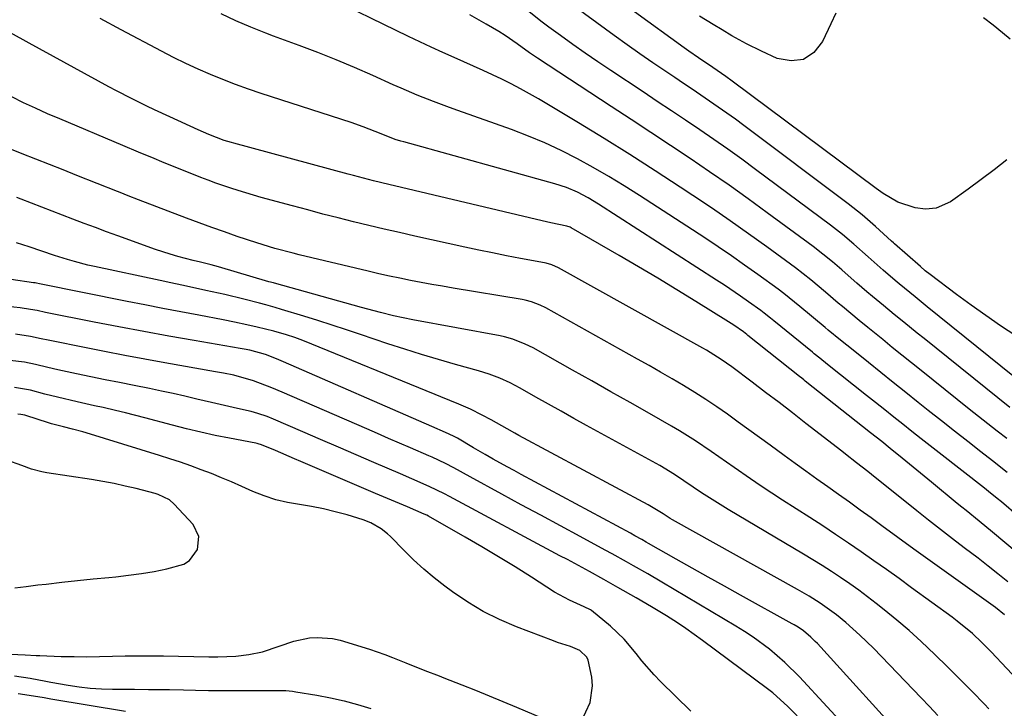
# Model space of a CAD drawing. Units: inches. Extents: x 1885428 to 1889974, y 448533 to 453875.
# Drawn here: x 1887295 to 1887532, y 450260 to 450426 of the extents above; entities that cross this region are included whole.
import ezdxf

# ---------------------------------------------------------------- set-up
doc = ezdxf.new("R2010")
doc.units = ezdxf.units.IN
doc.header["$MEASUREMENT"] = 0
doc.layers.add('7', color=7, linetype='Continuous')
doc.layers.add('8', color=7, linetype='Continuous')

msp = doc.modelspace()

# ---------------------------------------------------------------- linework, layer by layer
at = {"layer": '7', "color": 18}
for points in [[(1887533.01, 450392.18, 1728), (1887529.94, 450389.76, 1728), (1887526.81, 450387.4, 1728), (1887523.65, 450385.09, 1728), (1887519.4, 450382.03, 1728), (1887515.96, 450380.51, 1728), (1887513.42, 450380.28, 1728), (1887510.89, 450380.59, 1728), (1887506.76, 450382, 1728), (1887503.19, 450384.05, 1728), (1887501.51, 450385.24, 1728), (1887466.86, 450411.07, 1728), (1887465.34, 450412.19, 1728), (1887462.24, 450414.34, 1728), (1887458.78, 450416.69, 1728), (1887456.49, 450418.3, 1728), (1887455.36, 450419.12, 1728), (1887431.44, 450436.52, 1728)], [(1887535.1, 450349.86, 1726), (1887531.48, 450352.25, 1726), (1887527.88, 450354.69, 1726), (1887524.35, 450357.2, 1726), (1887520.85, 450359.78, 1726), (1887514.51, 450364.55, 1726), (1887513.33, 450365.49, 1726), (1887512.18, 450366.48, 1726), (1887505.97, 450371.94, 1726), (1887505.72, 450372.16, 1726), (1887505.22, 450372.61, 1726), (1887504.25, 450373.52, 1726), (1887501.35, 450376.16, 1726), (1887498.13, 450378.94, 1726), (1887494.79, 450381.57, 1726), (1887469.69, 450400.41, 1726), (1887467.65, 450401.92, 1726), (1887465.6, 450403.41, 1726), (1887463.53, 450404.86, 1726), (1887461.45, 450406.3, 1726), (1887459.36, 450407.72, 1726), (1887457.26, 450409.14, 1726), (1887455.16, 450410.55, 1726), (1887453.06, 450411.97, 1726), (1887450.96, 450413.37, 1726), (1887447.82, 450415.5, 1726), (1887444.7, 450417.65, 1726), (1887441.6, 450419.84, 1726), (1887438.52, 450422.05, 1726), (1887427.14, 450430.32, 1726)], [(1887533.08, 450317, 1718), (1887529.49, 450319.78, 1718), (1887526.73, 450321.93, 1718), (1887523.55, 450324.4, 1718), (1887520.39, 450326.89, 1718), (1887517.23, 450329.38, 1718), (1887514.08, 450331.88, 1718), (1887511.62, 450333.84, 1718), (1887508.63, 450336.22, 1718), (1887505.64, 450338.61, 1718), (1887502.66, 450341, 1718), (1887499.67, 450343.4, 1718), (1887495.19, 450346.99, 1718), (1887494.45, 450347.59, 1718), (1887492.97, 450348.78, 1718), (1887490.02, 450351.19, 1718), (1887489.29, 450351.8, 1718), (1887483.16, 450356.89, 1718), (1887481.88, 450357.95, 1718), (1887479.29, 450360.04, 1718), (1887477.96, 450361.04, 1718), (1887473.03, 450364.61, 1718), (1887469.88, 450366.85, 1718), (1887466.71, 450369.07, 1718), (1887463.5, 450371.24, 1718), (1887460.27, 450373.37, 1718), (1887444.58, 450383.59, 1718), (1887440.91, 450385.91, 1718), (1887437.21, 450388.17, 1718), (1887433.44, 450390.33, 1718), (1887429.64, 450392.42, 1718), (1887425.76, 450394.38, 1718), (1887421.84, 450396.22, 1718), (1887417.84, 450397.88, 1718), (1887413.78, 450399.43, 1718), (1887400.85, 450404.03, 1718), (1887398.89, 450404.74, 1718), (1887394.98, 450406.21, 1718), (1887391.09, 450407.74, 1718), (1887387.25, 450409.36, 1718), (1887385.34, 450410.2, 1718), (1887380.41, 450412.42, 1718), (1887376.03, 450414.34, 1718), (1887371.62, 450416.2, 1718), (1887367.17, 450417.96, 1718), (1887362.69, 450419.65, 1718), (1887356.52, 450421.91, 1718), (1887354.69, 450422.59, 1718), (1887351.05, 450424.03, 1718), (1887347.45, 450425.57, 1718), (1887343.92, 450427.24, 1718)], [(1887533.69, 450332.57, 1722), (1887513.05, 450349.16, 1722), (1887511.41, 450350.48, 1722), (1887508.15, 450353.12, 1722), (1887505.88, 450354.98, 1722), (1887503.27, 450357.12, 1722), (1887500.68, 450359.28, 1722), (1887499.32, 450360.42, 1722), (1887496.89, 450362.51, 1722), (1887495.5, 450363.72, 1722), (1887493.26, 450365.68, 1722), (1887491.01, 450367.61, 1722), (1887488.72, 450369.5, 1722), (1887486.36, 450371.3, 1722), (1887475.34, 450379.42, 1722), (1887470.75, 450382.76, 1722), (1887466.13, 450386.05, 1722), (1887461.46, 450389.28, 1722), (1887456.76, 450392.47, 1722), (1887452.03, 450395.61, 1722), (1887447.3, 450398.75, 1722), (1887442.55, 450401.87, 1722), (1887437.8, 450404.98, 1722), (1887420.07, 450416.58, 1722), (1887418.15, 450417.87, 1722), (1887415.11, 450420.05, 1722), (1887412.24, 450422.07, 1722), (1887410.76, 450423.01, 1722), (1887407.66, 450424.8, 1722), (1887403.79, 450427, 1722)], [(1887543.46, 450332.91, 1724), (1887513.77, 450356.84, 1724), (1887512.81, 450357.62, 1724), (1887510.89, 450359.19, 1724), (1887507.08, 450362.36, 1724), (1887506.14, 450363.17, 1724), (1887503.24, 450365.65, 1724), (1887501.78, 450366.91, 1724), (1887499.62, 450368.86, 1724), (1887496.19, 450371.9, 1724), (1887493.43, 450374.22, 1724), (1887490.57, 450376.44, 1724), (1887472.52, 450389.87, 1724), (1887469.2, 450392.3, 1724), (1887465.87, 450394.7, 1724), (1887462.5, 450397.05, 1724), (1887459.1, 450399.37, 1724), (1887455.69, 450401.66, 1724), (1887452.28, 450403.94, 1724), (1887448.86, 450406.22, 1724), (1887445.43, 450408.49, 1724), (1887437.65, 450413.64, 1724), (1887434.59, 450415.7, 1724), (1887431.55, 450417.79, 1724), (1887428.53, 450419.92, 1724), (1887425.54, 450422.07, 1724), (1887422.78, 450424.09, 1724), (1887421.19, 450425.27, 1724), (1887418.07, 450427.71, 1724)], [(1887539.9, 450302.9, 1716), (1887531.65, 450309.88, 1716), (1887530.65, 450310.72, 1716), (1887528.6, 450312.36, 1716), (1887527.57, 450313.17, 1716), (1887516.71, 450321.66, 1716), (1887514.52, 450323.38, 1716), (1887512.33, 450325.1, 1716), (1887510.14, 450326.83, 1716), (1887507.95, 450328.56, 1716), (1887505.76, 450330.3, 1716), (1887503.58, 450332.03, 1716), (1887501.4, 450333.77, 1716), (1887499.21, 450335.5, 1716), (1887489.83, 450342.98, 1716), (1887488.01, 450344.43, 1716), (1887486.64, 450345.53, 1716), (1887486.19, 450345.9, 1716), (1887476.92, 450353.43, 1716), (1887476.14, 450354.07, 1716), (1887474.57, 450355.32, 1716), (1887473.77, 450355.91, 1716), (1887470.81, 450358.03, 1716), (1887468.91, 450359.37, 1716), (1887465.07, 450361.98, 1716), (1887463.13, 450363.25, 1716), (1887434.71, 450381.51, 1716), (1887432.22, 450383, 1716), (1887429.65, 450384.35, 1716), (1887426.98, 450385.49, 1716), (1887424.23, 450386.39, 1716), (1887387.84, 450396.45, 1716), (1887387.16, 450396.65, 1716), (1887385.82, 450397.08, 1716), (1887383.19, 450398.08, 1716), (1887380.98, 450398.99, 1716), (1887378.1, 450400.11, 1716), (1887375.17, 450401.13, 1716), (1887353.56, 450408.13, 1716), (1887350.47, 450409.18, 1716), (1887347.4, 450410.27, 1716), (1887344.36, 450411.45, 1716), (1887341.35, 450412.68, 1716), (1887338.36, 450413.98, 1716), (1887335.4, 450415.34, 1716), (1887332.48, 450416.78, 1716), (1887329.58, 450418.27, 1716), (1887319.86, 450423.43, 1716), (1887314.8, 450426.14, 1716)], [(1887535.45, 450297.65, 1714), (1887529.5, 450302.63, 1714), (1887526.35, 450305.23, 1714), (1887523.17, 450307.8, 1714), (1887522.11, 450308.66, 1714), (1887521.06, 450309.53, 1714), (1887514.85, 450314.66, 1714), (1887513.08, 450316.11, 1714), (1887509.55, 450319, 1714), (1887507.78, 450320.44, 1714), (1887504.91, 450322.77, 1714), (1887502.88, 450324.39, 1714), (1887500.16, 450326.54, 1714), (1887484.45, 450338.96, 1714), (1887484.12, 450339.22, 1714), (1887483.61, 450339.62, 1714), (1887483.11, 450340.02, 1714), (1887470.65, 450349.95, 1714), (1887470.39, 450350.16, 1714), (1887469.58, 450350.78, 1714), (1887467.3, 450352.39, 1714), (1887465.98, 450353.23, 1714), (1887458.16, 450358.08, 1714), (1887453.58, 450360.89, 1714), (1887448.97, 450363.68, 1714), (1887444.34, 450366.42, 1714), (1887439.69, 450369.13, 1714), (1887428.13, 450375.8, 1714), (1887427.88, 450375.93, 1714), (1887427.07, 450376.18, 1714), (1887423.22, 450376.98, 1714), (1887422.19, 450377.21, 1714), (1887421.16, 450377.45, 1714), (1887384.27, 450386.2, 1714), (1887380.6, 450387.1, 1714), (1887378.17, 450387.72, 1714), (1887375.73, 450388.36, 1714), (1887374.51, 450388.68, 1714), (1887346.98, 450396.14, 1714), (1887346.41, 450396.3, 1714), (1887344.68, 450396.82, 1714), (1887340.97, 450398.26, 1714), (1887338.42, 450399.38, 1714), (1887331.6, 450402.5, 1714), (1887327.88, 450404.22, 1714), (1887326.03, 450405.1, 1714), (1887322.35, 450406.89, 1714), (1887318.71, 450408.76, 1714), (1887316.91, 450409.72, 1714), (1887297.74, 450420.19, 1714), (1887293.26, 450422.69, 1714)], [(1887533.2, 450290.67, 1712), (1887530.84, 450292.58, 1712), (1887528.46, 450294.46, 1712), (1887526.06, 450296.33, 1712), (1887522.73, 450298.86, 1712), (1887519.86, 450301.05, 1712), (1887517.01, 450303.26, 1712), (1887514.16, 450305.48, 1712), (1887511.33, 450307.73, 1712), (1887500.37, 450316.48, 1712), (1887499.49, 450317.19, 1712), (1887496.83, 450319.29, 1712), (1887494.16, 450321.38, 1712), (1887493.27, 450322.07, 1712), (1887484.62, 450328.78, 1712), (1887481.39, 450331.28, 1712), (1887478.16, 450333.77, 1712), (1887474.92, 450336.24, 1712), (1887471.67, 450338.71, 1712), (1887466.82, 450342.37, 1712), (1887464.26, 450344.18, 1712), (1887461.61, 450345.84, 1712), (1887460.7, 450346.37, 1712), (1887459.8, 450346.88, 1712), (1887425.09, 450366.18, 1712), (1887423.45, 450366.92, 1712), (1887422.16, 450367.29, 1712), (1887421.72, 450367.38, 1712), (1887415.91, 450368.47, 1712), (1887412.57, 450369.11, 1712), (1887409.23, 450369.78, 1712), (1887405.9, 450370.47, 1712), (1887402.57, 450371.18, 1712), (1887390.51, 450373.83, 1712), (1887386.81, 450374.66, 1712), (1887383.12, 450375.5, 1712), (1887379.44, 450376.37, 1712), (1887375.76, 450377.27, 1712), (1887372.09, 450378.19, 1712), (1887368.42, 450379.13, 1712), (1887364.76, 450380.1, 1712), (1887361.1, 450381.08, 1712), (1887353.55, 450383.14, 1712), (1887351.71, 450383.65, 1712), (1887348.05, 450384.75, 1712), (1887346.22, 450385.34, 1712), (1887342.61, 450386.58, 1712), (1887340.82, 450387.24, 1712), (1887339.03, 450387.93, 1712), (1887335.3, 450389.4, 1712), (1887333.41, 450390.15, 1712), (1887329.65, 450391.68, 1712), (1887327.77, 450392.45, 1712), (1887324.03, 450394.02, 1712), (1887320.28, 450395.59, 1712), (1887305.1, 450401.98, 1712), (1887302.17, 450403.25, 1712), (1887299.27, 450404.55, 1712), (1887296.39, 450405.9, 1712), (1887293.52, 450407.3, 1712)], [(1887540.51, 450261.8, 1708), (1887529.18, 450273.85, 1708), (1887526.98, 450276.09, 1708), (1887524.68, 450278.22, 1708), (1887521.04, 450281.2, 1708), (1887519.78, 450282.14, 1708), (1887510.04, 450289.25, 1708), (1887507.03, 450291.44, 1708), (1887504, 450293.61, 1708), (1887500.97, 450295.75, 1708), (1887497.92, 450297.89, 1708), (1887494.85, 450299.99, 1708), (1887491.77, 450302.08, 1708), (1887488.66, 450304.12, 1708), (1887485.54, 450306.14, 1708), (1887478.99, 450310.33, 1708), (1887476.4, 450312.01, 1708), (1887473.82, 450313.71, 1708), (1887471.26, 450315.45, 1708), (1887467.37, 450318.15, 1708), (1887463.65, 450320.75, 1708), (1887461.79, 450322.04, 1708), (1887458.05, 450324.59, 1708), (1887454.22, 450327, 1708), (1887452.26, 450328.15, 1708), (1887446.96, 450331.16, 1708), (1887442.34, 450333.79, 1708), (1887437.72, 450336.4, 1708), (1887433.09, 450339.01, 1708), (1887428.45, 450341.61, 1708), (1887418.98, 450346.91, 1708), (1887417.09, 450347.87, 1708), (1887414.12, 450349.02, 1708), (1887412.07, 450349.58, 1708), (1887411.03, 450349.8, 1708), (1887390.03, 450353.7, 1708), (1887385.36, 450354.68, 1708), (1887382.28, 450355.44, 1708), (1887379.2, 450356.25, 1708), (1887377.67, 450356.67, 1708), (1887356.76, 450362.47, 1708), (1887356.49, 450362.54, 1708), (1887355.41, 450362.85, 1708), (1887354.6, 450363.09, 1708), (1887344.12, 450366.2, 1708), (1887343.26, 450366.45, 1708), (1887341.53, 450366.92, 1708), (1887338.92, 450367.55, 1708), (1887337.17, 450367.98, 1708), (1887333.48, 450368.92, 1708), (1887331.69, 450369.44, 1708), (1887328.15, 450370.61, 1708), (1887319.06, 450373.88, 1708), (1887316.35, 450374.86, 1708), (1887313.65, 450375.86, 1708), (1887310.95, 450376.88, 1708), (1887308.26, 450377.91, 1708), (1887295.84, 450382.71, 1708), (1887294.75, 450383.13, 1708)], [(1887528.67, 450260.1, 1706), (1887527.56, 450261.26, 1706), (1887524.63, 450264.29, 1706), (1887521.67, 450267.3, 1706), (1887518.68, 450270.27, 1706), (1887515.66, 450273.23, 1706), (1887512.35, 450276.35, 1706), (1887509.47, 450278.95, 1706), (1887506.51, 450281.46, 1706), (1887503.49, 450283.91, 1706), (1887501.55, 450285.44, 1706), (1887499.45, 450287.06, 1706), (1887497.33, 450288.64, 1706), (1887495.17, 450290.18, 1706), (1887492.98, 450291.68, 1706), (1887490.77, 450293.14, 1706), (1887488.54, 450294.57, 1706), (1887486.28, 450295.97, 1706), (1887484.02, 450297.34, 1706), (1887465.95, 450308.06, 1706), (1887462.72, 450310.04, 1706), (1887459.54, 450312.11, 1706), (1887457.53, 450313.47, 1706), (1887455.26, 450315, 1706), (1887452.98, 450316.51, 1706), (1887449.45, 450318.62, 1706), (1887431.85, 450328.29, 1706), (1887428.78, 450329.99, 1706), (1887425.72, 450331.69, 1706), (1887422.67, 450333.4, 1706), (1887419.62, 450335.12, 1706), (1887415.9, 450337.23, 1706), (1887413.49, 450338.5, 1706), (1887410.99, 450339.62, 1706), (1887408.44, 450340.58, 1706), (1887407.14, 450341, 1706), (1887405.83, 450341.4, 1706), (1887400.28, 450342.95, 1706), (1887396.2, 450344.13, 1706), (1887392.14, 450345.34, 1706), (1887388.09, 450346.63, 1706), (1887384.06, 450347.95, 1706), (1887377.47, 450350.18, 1706), (1887374.06, 450351.31, 1706), (1887370.65, 450352.42, 1706), (1887367.22, 450353.5, 1706), (1887363.79, 450354.56, 1706), (1887358.43, 450356.18, 1706), (1887356.92, 450356.63, 1706), (1887354.64, 450357.25, 1706), (1887353.12, 450357.65, 1706), (1887349.35, 450358.63, 1706), (1887344.82, 450359.75, 1706), (1887340.25, 450360.76, 1706), (1887337.02, 450361.45, 1706), (1887334.42, 450362, 1706), (1887331.82, 450362.55, 1706), (1887329.22, 450363.11, 1706), (1887313.45, 450366.48, 1706), (1887311.83, 450366.85, 1706), (1887308.62, 450367.68, 1706), (1887306.93, 450368.17, 1706), (1887303.85, 450369.14, 1706), (1887300.8, 450370.16, 1706), (1887297.74, 450371.2, 1706), (1887294.69, 450372.22, 1706)], [(1887516.4, 450258.54, 1704), (1887514.36, 450260.66, 1704), (1887512.32, 450262.79, 1704), (1887500.87, 450274.71, 1704), (1887497.64, 450277.89, 1704), (1887494.23, 450280.9, 1704), (1887491.95, 450282.77, 1704), (1887488.07, 450285.55, 1704), (1887485.38, 450287.24, 1704), (1887482.63, 450288.83, 1704), (1887452.55, 450305.6, 1704), (1887451.97, 450305.93, 1704), (1887450.25, 450306.99, 1704), (1887446.7, 450309.22, 1704), (1887415.58, 450325.87, 1704), (1887414.62, 450326.39, 1704), (1887412.71, 450327.46, 1704), (1887408.92, 450329.62, 1704), (1887406.72, 450330.79, 1704), (1887403.95, 450332.17, 1704), (1887401.12, 450333.4, 1704), (1887396.82, 450335.15, 1704), (1887395.38, 450335.73, 1704), (1887363.6, 450348.68, 1704), (1887361.63, 450349.44, 1704), (1887359.63, 450350.1, 1704), (1887356.59, 450350.96, 1704), (1887352.6, 450351.91, 1704), (1887350.09, 450352.49, 1704), (1887347.16, 450353.12, 1704), (1887344.43, 450353.66, 1704), (1887338.53, 450354.77, 1704), (1887334.22, 450355.6, 1704), (1887329.9, 450356.43, 1704), (1887325.59, 450357.27, 1704), (1887321.28, 450358.13, 1704), (1887300.23, 450362.32, 1704), (1887299.5, 450362.47, 1704), (1887299.14, 450362.54, 1704), (1887298.95, 450362.57, 1704), (1887298.77, 450362.6, 1704), (1887293.41, 450363.37, 1704)], [(1887509.92, 450250.97, 1702), (1887487.38, 450275.81, 1702), (1887486.86, 450276.35, 1702), (1887485.79, 450277.4, 1702), (1887484.07, 450278.87, 1702), (1887482.74, 450279.76, 1702), (1887481.82, 450280.32, 1702), (1887481.35, 450280.58, 1702), (1887468.89, 450287.47, 1702), (1887465.01, 450289.63, 1702), (1887461.13, 450291.8, 1702), (1887457.26, 450293.97, 1702), (1887453.39, 450296.16, 1702), (1887446.75, 450299.93, 1702), (1887446.21, 450300.24, 1702), (1887445.13, 450300.85, 1702), (1887443.5, 450301.76, 1702), (1887442.41, 450302.35, 1702), (1887416.08, 450316.51, 1702), (1887414.4, 450317.42, 1702), (1887412.72, 450318.34, 1702), (1887409.37, 450320.2, 1702), (1887407.41, 450321.31, 1702), (1887404.67, 450322.9, 1702), (1887400.83, 450325.2, 1702), (1887399.84, 450325.72, 1702), (1887397.93, 450326.57, 1702), (1887394.6, 450328.01, 1702), (1887358.91, 450343.6, 1702), (1887357.27, 450344.29, 1702), (1887354.57, 450345.31, 1702), (1887350.84, 450346.36, 1702), (1887349.45, 450346.64, 1702), (1887348.52, 450346.81, 1702), (1887337.39, 450348.7, 1702), (1887331.36, 450349.76, 1702), (1887325.34, 450350.84, 1702), (1887319.33, 450351.98, 1702), (1887313.33, 450353.15, 1702), (1887301.68, 450355.47, 1702), (1887299.62, 450355.9, 1702), (1887298.07, 450356.19, 1702), (1887295.54, 450356.53, 1702), (1887292.48, 450356.9, 1702)], [(1887482.54, 450258.43, 1698), (1887480.31, 450260.73, 1698), (1887476.69, 450263.98, 1698), (1887475.41, 450264.98, 1698), (1887459.74, 450276.6, 1698), (1887455.74, 450279.45, 1698), (1887453.7, 450280.8, 1698), (1887451.06, 450282.49, 1698), (1887447.44, 450284.69, 1698), (1887443.78, 450286.82, 1698), (1887439.34, 450289.35, 1698), (1887436.03, 450291.21, 1698), (1887432.52, 450293.15, 1698), (1887430.75, 450294.11, 1698), (1887427.22, 450296.02, 1698), (1887425.45, 450296.96, 1698), (1887398.84, 450311.21, 1698), (1887397.64, 450311.84, 1698), (1887393.98, 450313.62, 1698), (1887389.81, 450315.46, 1698), (1887387.09, 450316.63, 1698), (1887380.69, 450319.37, 1698), (1887376.41, 450321.21, 1698), (1887372.13, 450323.05, 1698), (1887367.85, 450324.9, 1698), (1887363.58, 450326.76, 1698), (1887356.51, 450329.83, 1698), (1887355.02, 450330.44, 1698), (1887352.73, 450331.19, 1698), (1887351.18, 450331.61, 1698), (1887347.83, 450332.37, 1698), (1887345.76, 450332.83, 1698), (1887341.62, 450333.79, 1698), (1887338.04, 450334.64, 1698), (1887335.21, 450335.3, 1698), (1887332.38, 450335.94, 1698), (1887329.54, 450336.55, 1698), (1887326.69, 450337.14, 1698), (1887322.96, 450337.89, 1698), (1887319.5, 450338.59, 1698), (1887316.04, 450339.29, 1698), (1887312.58, 450340.01, 1698), (1887309.12, 450340.73, 1698), (1887304.59, 450341.68, 1698), (1887302.22, 450342.21, 1698), (1887299.24, 450342.95, 1698), (1887296.63, 450343.51, 1698), (1887293.09, 450343.9, 1698)], [(1887456.95, 450259.61, 1696), (1887449.67, 450266.69, 1696), (1887448.09, 450268.3, 1696), (1887445.13, 450271.69, 1696), (1887443.75, 450273.47, 1696), (1887440.87, 450276.92, 1696), (1887437.59, 450280, 1696), (1887433.03, 450283.8, 1696), (1887432.8, 450283.97, 1696), (1887431.28, 450284.7, 1696), (1887427.75, 450286.24, 1696), (1887425.33, 450287.52, 1696), (1887424.15, 450288.23, 1696), (1887418.6, 450291.78, 1696), (1887414.64, 450294.27, 1696), (1887410.66, 450296.71, 1696), (1887406.64, 450299.1, 1696), (1887402.6, 450301.45, 1696), (1887393.81, 450306.47, 1696), (1887393.41, 450306.68, 1696), (1887392.8, 450306.98, 1696), (1887388.76, 450308.68, 1696), (1887386.84, 450309.48, 1696), (1887383.01, 450311.09, 1696), (1887381.1, 450311.91, 1696), (1887363.09, 450319.6, 1696), (1887361.56, 450320.26, 1696), (1887356.97, 450322.24, 1696), (1887353.65, 450323.64, 1696), (1887352.83, 450323.87, 1696), (1887352.55, 450323.93, 1696), (1887352.27, 450323.99, 1696), (1887345.92, 450325.2, 1696), (1887342.47, 450325.9, 1696), (1887339.03, 450326.64, 1696), (1887335.61, 450327.47, 1696), (1887332.2, 450328.34, 1696), (1887325.59, 450330.12, 1696), (1887320.87, 450331.33, 1696), (1887318.5, 450331.9, 1696), (1887315.56, 450332.58, 1696), (1887313.47, 450333.04, 1696), (1887309.28, 450333.98, 1696), (1887304.54, 450335.05, 1696), (1887301.5, 450335.82, 1696), (1887298.07, 450336.78, 1696), (1887294.16, 450337.44, 1696)], [(1887430.63, 450257.21, 1694), (1887432.72, 450261.63, 1694), (1887433.31, 450265.67, 1694), (1887433.13, 450267.76, 1694), (1887432.24, 450271.83, 1694), (1887431.91, 450272.53, 1694), (1887430.21, 450274.16, 1694), (1887428, 450275.14, 1694), (1887424.84, 450276.11, 1694), (1887423.91, 450276.45, 1694), (1887414.97, 450279.87, 1694), (1887410.92, 450281.61, 1694), (1887406.99, 450283.56, 1694), (1887403.24, 450285.82, 1694), (1887399.59, 450288.29, 1694), (1887397.76, 450289.65, 1694), (1887395.17, 450291.66, 1694), (1887392.65, 450293.75, 1694), (1887390.24, 450295.97, 1694), (1887387.9, 450298.26, 1694), (1887384.68, 450301.57, 1694), (1887383.97, 450302.24, 1694), (1887382.45, 450303.46, 1694), (1887379.91, 450304.9, 1694), (1887378.09, 450305.58, 1694), (1887374.22, 450306.76, 1694), (1887371.39, 450307.54, 1694), (1887368.54, 450308.23, 1694), (1887365.66, 450308.78, 1694), (1887362.76, 450309.24, 1694), (1887359.88, 450309.75, 1694), (1887357.04, 450310.42, 1694), (1887354.28, 450311.34, 1694), (1887351.56, 450312.42, 1694), (1887348.88, 450313.63, 1694), (1887346.45, 450314.69, 1694), (1887344.02, 450315.72, 1694), (1887341.56, 450316.7, 1694), (1887339.09, 450317.65, 1694), (1887336.61, 450318.54, 1694), (1887334.11, 450319.42, 1694), (1887331.6, 450320.24, 1694), (1887329.08, 450321.04, 1694), (1887311.46, 450326.48, 1694), (1887310.67, 450326.72, 1694), (1887308.16, 450327.4, 1694), (1887305.98, 450327.93, 1694), (1887303.09, 450328.7, 1694), (1887302.38, 450328.92, 1694), (1887296.92, 450330.67, 1694), (1887296.68, 450330.74, 1694), (1887295.71, 450330.94, 1694), (1887294.98, 450330.99, 1694)], [(1887294.26, 450289.22, 1692), (1887297.04, 450289.58, 1692), (1887299.83, 450289.92, 1692), (1887301.79, 450290.15, 1692), (1887305.55, 450290.58, 1692), (1887309.33, 450291, 1692), (1887313.1, 450291.38, 1692), (1887316.87, 450291.74, 1692), (1887318.57, 450291.9, 1692), (1887321.65, 450292.24, 1692), (1887324.73, 450292.66, 1692), (1887327.78, 450293.19, 1692), (1887330.82, 450293.79, 1692), (1887334.95, 450294.94, 1692), (1887336.31, 450295.79, 1692), (1887338.24, 450298.44, 1692), (1887338.56, 450301.6, 1692), (1887337.15, 450304.43, 1692), (1887332.59, 450309.39, 1692), (1887331.48, 450310.39, 1692), (1887328.78, 450311.71, 1692), (1887328.06, 450311.94, 1692), (1887323.48, 450313.1, 1692), (1887320.81, 450313.72, 1692), (1887318.14, 450314.29, 1692), (1887315.44, 450314.79, 1692), (1887312.74, 450315.25, 1692), (1887302, 450316.89, 1692), (1887300.76, 450317.13, 1692), (1887298.32, 450317.77, 1692), (1887295.95, 450318.64, 1692), (1887292.37, 450319.92, 1692)], [(1887293.22, 450273.29, 1694), (1887296.76, 450273.13, 1694), (1887299.42, 450272.98, 1694), (1887300.31, 450272.94, 1694), (1887305.44, 450272.76, 1694), (1887308.52, 450272.69, 1694), (1887311.59, 450272.66, 1694), (1887314.67, 450272.69, 1694), (1887317.74, 450272.77, 1694), (1887320.82, 450272.85, 1694), (1887323.89, 450272.89, 1694), (1887326.97, 450272.89, 1694), (1887330.04, 450272.85, 1694), (1887340.94, 450272.61, 1694), (1887343.11, 450272.61, 1694), (1887347.44, 450272.84, 1694), (1887350.62, 450273.2, 1694), (1887353.85, 450273.82, 1694), (1887357.85, 450275.21, 1694), (1887361.44, 450276.42, 1694), (1887365.14, 450277.18, 1694), (1887367.02, 450277.32, 1694), (1887370.72, 450277.04, 1694), (1887372.55, 450276.61, 1694), (1887379.59, 450274.45, 1694), (1887383.31, 450273.2, 1694), (1887385.15, 450272.5, 1694), (1887388.33, 450271.19, 1694), (1887392.91, 450269.38, 1694), (1887396.37, 450268.06, 1694), (1887397.52, 450267.62, 1694), (1887401.83, 450265.92, 1694), (1887405.13, 450264.61, 1694), (1887408.42, 450263.28, 1694), (1887411.7, 450261.93, 1694), (1887414.98, 450260.56, 1694), (1887425.44, 450256.13, 1694)], [(1887294.18, 450268.11, 1696), (1887297.98, 450267.51, 1696), (1887301.77, 450266.78, 1696), (1887302.9, 450266.57, 1696), (1887307.08, 450265.82, 1696), (1887309.75, 450265.42, 1696), (1887312.42, 450265.11, 1696), (1887315.11, 450264.94, 1696), (1887317.8, 450264.86, 1696), (1887321.38, 450264.85, 1696), (1887323.07, 450264.84, 1696), (1887326.44, 450264.82, 1696), (1887328.13, 450264.81, 1696), (1887331.51, 450264.77, 1696), (1887334.88, 450264.7, 1696), (1887337.73, 450264.64, 1696), (1887340.84, 450264.58, 1696), (1887343.95, 450264.54, 1696), (1887347.06, 450264.54, 1696), (1887350.17, 450264.54, 1696), (1887355.43, 450264.58, 1696), (1887357.05, 450264.58, 1696), (1887359.46, 450264.52, 1696), (1887361.06, 450264.36, 1696), (1887361.86, 450264.25, 1696), (1887366.91, 450263.42, 1696), (1887370.21, 450262.79, 1696), (1887373.49, 450262.07, 1696), (1887376.73, 450261.2, 1696), (1887379.95, 450260.23, 1696)], [(1887295.1, 450263.84, 1698), (1887299.8, 450263.1, 1698), (1887301.37, 450262.84, 1698), (1887302.94, 450262.58, 1698), (1887320.88, 450259.57, 1698)]]:
    msp.add_polyline3d(points, dxfattribs=at)
at = {"layer": '8', "color": 18}
for points in [[(1887532.96, 450325.11, 1720), (1887530.68, 450326.87, 1720), (1887528.41, 450328.65, 1720), (1887526.15, 450330.44, 1720), (1887523.9, 450332.23, 1720), (1887512.33, 450341.49, 1720), (1887510.02, 450343.35, 1720), (1887507.71, 450345.2, 1720), (1887505.4, 450347.06, 1720), (1887503.1, 450348.93, 1720), (1887499.52, 450351.83, 1720), (1887497.47, 450353.49, 1720), (1887495.44, 450355.17, 1720), (1887493.41, 450356.87, 1720), (1887492.41, 450357.72, 1720), (1887489.35, 450360.33, 1720), (1887485.81, 450363.32, 1720), (1887482.15, 450366.17, 1720), (1887475.25, 450371.21, 1720), (1887470.85, 450374.38, 1720), (1887466.41, 450377.52, 1720), (1887461.93, 450380.58, 1720), (1887457.42, 450383.6, 1720), (1887454.4, 450385.59, 1720), (1887448.33, 450389.54, 1720), (1887442.24, 450393.43, 1720), (1887436.09, 450397.25, 1720), (1887429.91, 450401.02, 1720), (1887420.29, 450406.79, 1720), (1887418.13, 450408.05, 1720), (1887415.94, 450409.27, 1720), (1887413.72, 450410.43, 1720), (1887411.47, 450411.54, 1720), (1887409.21, 450412.61, 1720), (1887406.93, 450413.66, 1720), (1887404.65, 450414.7, 1720), (1887402.35, 450415.71, 1720), (1887399.98, 450416.75, 1720), (1887397.23, 450417.97, 1720), (1887394.48, 450419.23, 1720), (1887391.75, 450420.51, 1720), (1887389.03, 450421.82, 1720), (1887367.92, 450432.18, 1720)], [(1887491.86, 450427.4, 1730), (1887490.62, 450424.88, 1730), (1887488.65, 450420.59, 1730), (1887486.51, 450418, 1730), (1887484.03, 450416.3, 1730), (1887481.05, 450415.96, 1730), (1887477.74, 450416.52, 1730), (1887473.92, 450418.25, 1730), (1887470.32, 450420.02, 1730), (1887466.83, 450422.01, 1730), (1887464.49, 450423.43, 1730), (1887462.29, 450424.74, 1730), (1887459, 450426.72, 1730)], [(1887533.76, 450421.14, 1730), (1887531.91, 450422.7, 1730), (1887529.65, 450424.52, 1730), (1887527.34, 450426.29, 1730)], [(1887532.38, 450282.76, 1710), (1887530.24, 450284.5, 1710), (1887528.03, 450286.14, 1710), (1887518.42, 450292.95, 1710), (1887514.51, 450295.74, 1710), (1887510.62, 450298.53, 1710), (1887506.74, 450301.35, 1710), (1887502.87, 450304.18, 1710), (1887500.32, 450306.05, 1710), (1887497.72, 450307.94, 1710), (1887495.12, 450309.82, 1710), (1887492.5, 450311.69, 1710), (1887489.87, 450313.54, 1710), (1887487.24, 450315.4, 1710), (1887484.62, 450317.26, 1710), (1887482.01, 450319.14, 1710), (1887479.41, 450321.04, 1710), (1887476.02, 450323.52, 1710), (1887473.47, 450325.39, 1710), (1887470.91, 450327.26, 1710), (1887468.34, 450329.11, 1710), (1887465.77, 450330.96, 1710), (1887463.17, 450332.77, 1710), (1887460.55, 450334.54, 1710), (1887457.88, 450336.24, 1710), (1887455.16, 450337.9, 1710), (1887452.42, 450339.51, 1710), (1887449.67, 450341.11, 1710), (1887446.91, 450342.68, 1710), (1887444.14, 450344.24, 1710), (1887422.04, 450356.55, 1710), (1887420.69, 450357.23, 1710), (1887418.57, 450358.03, 1710), (1887417.1, 450358.41, 1710), (1887416.36, 450358.55, 1710), (1887399.74, 450361.32, 1710), (1887397.18, 450361.75, 1710), (1887394.62, 450362.21, 1710), (1887392.06, 450362.68, 1710), (1887389.5, 450363.16, 1710), (1887386.95, 450363.68, 1710), (1887384.4, 450364.21, 1710), (1887381.86, 450364.78, 1710), (1887379.33, 450365.36, 1710), (1887362.7, 450369.34, 1710), (1887361.23, 450369.7, 1710), (1887356.86, 450370.85, 1710), (1887352.52, 450372.16, 1710), (1887347.79, 450373.76, 1710), (1887344.72, 450374.83, 1710), (1887341.66, 450375.92, 1710), (1887338.6, 450377.03, 1710), (1887335.56, 450378.17, 1710), (1887324.03, 450382.54, 1710), (1887321.51, 450383.52, 1710), (1887319.62, 450384.27, 1710), (1887318.99, 450384.52, 1710), (1887309.2, 450388.42, 1710), (1887305.91, 450389.73, 1710), (1887302.63, 450391.03, 1710), (1887299.34, 450392.34, 1710), (1887296.05, 450393.64, 1710), (1887290.2, 450395.95, 1710)], [(1887496.37, 450253.43, 1700), (1887483.05, 450267.82, 1700), (1887479.58, 450271.28, 1700), (1887475.85, 450274.46, 1700), (1887471.9, 450277.36, 1700), (1887469.85, 450278.71, 1700), (1887467.77, 450280, 1700), (1887449.93, 450290.63, 1700), (1887446.55, 450292.61, 1700), (1887443.16, 450294.55, 1700), (1887441.45, 450295.5, 1700), (1887438.03, 450297.39, 1700), (1887436.31, 450298.33, 1700), (1887430.31, 450301.57, 1700), (1887425.59, 450304.12, 1700), (1887420.87, 450306.68, 1700), (1887416.15, 450309.23, 1700), (1887411.43, 450311.79, 1700), (1887403.84, 450315.91, 1700), (1887399.87, 450318.07, 1700), (1887397.87, 450319.13, 1700), (1887394.69, 450320.64, 1700), (1887393.89, 450321, 1700), (1887389.45, 450322.91, 1700), (1887386.83, 450324.04, 1700), (1887384.2, 450325.17, 1700), (1887381.58, 450326.31, 1700), (1887378.96, 450327.45, 1700), (1887358.64, 450336.3, 1700), (1887356.14, 450337.35, 1700), (1887351.73, 450339.04, 1700), (1887346.99, 450340.35, 1700), (1887344.52, 450340.85, 1700), (1887342.59, 450341.2, 1700), (1887330.38, 450343.34, 1700), (1887325.54, 450344.21, 1700), (1887320.71, 450345.1, 1700), (1887315.88, 450346.03, 1700), (1887311.06, 450346.99, 1700), (1887303.13, 450348.6, 1700), (1887302.28, 450348.77, 1700), (1887300.59, 450349.15, 1700), (1887298.04, 450349.7, 1700), (1887294.44, 450350.21, 1700)]]:
    msp.add_polyline3d(points, dxfattribs=at)

doc.saveas('drawing.dxf')
